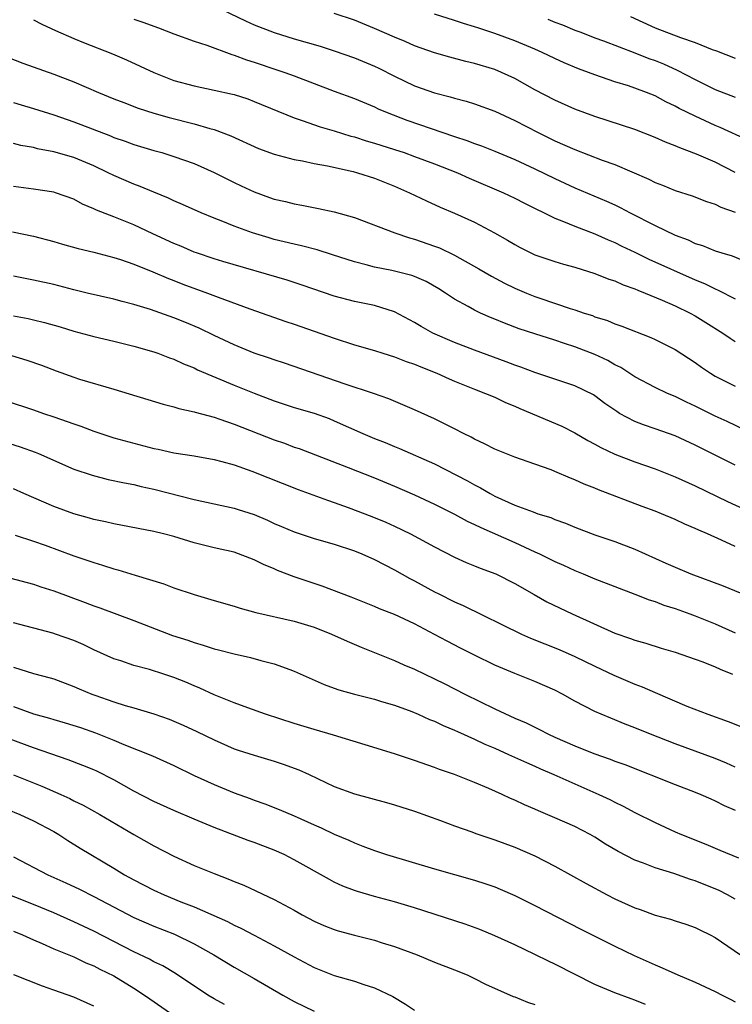
# Model space of a CAD drawing. Units: inches. Extents: x 2643000 to 2646000, y 1551019 to 1554000.
# Drawn here: x 2643770 to 2643841, y 1551328 to 1551426 of the extents above; entities that cross this region are included whole.
import ezdxf

# ---------------------------------------------------------------- set-up
doc = ezdxf.new("R2010")
doc.units = ezdxf.units.IN
doc.header["$MEASUREMENT"] = 0
doc.layers.add('LD26431551_2ft', color=21, linetype='Continuous')

msp = doc.modelspace()

# ---------------------------------------------------------------- linework, layer by layer
at = {"layer": 'LD26431551_2ft'}
for points, elevation in [([(2643789, 1551427.648), (2643792.132, 1551426.132), (2643793, 1551425.746), (2643795, 1551424.969), (2643797, 1551424.363), (2643799.604, 1551423.604), (2643801, 1551423.148), (2643803, 1551422.44), (2643805, 1551421.636), (2643805.433, 1551421.433), (2643807, 1551420.638), (2643809, 1551419.671), (2643811, 1551418.964), (2643812.57, 1551418.57), (2643813, 1551418.427), (2643814.143, 1551418.143), (2643815, 1551417.869), (2643817, 1551417.138), (2643819, 1551416.212), (2643821.335, 1551415), (2643823, 1551414.179), (2643825, 1551413.3), (2643827.732, 1551412.268), (2643829, 1551411.819), (2643832.368, 1551410.368), (2643833, 1551410.032), (2643833.75, 1551409.75), (2643835, 1551409.239), (2643836.704, 1551408.704), (2643838.13, 1551408.13), (2643839, 1551407.86), (2643839.553, 1551407.553), (2643841, 1551407.063)], 9924), ([(2643841, 1551411.026), (2643839, 1551412.052), (2643837.155, 1551412.845), (2643835.469, 1551413.469), (2643835, 1551413.687), (2643834.039, 1551414.039), (2643833, 1551414.515), (2643831, 1551415.304), (2643827, 1551416.594), (2643825, 1551417.346), (2643823, 1551418.24), (2643821, 1551419.274), (2643819, 1551420.383), (2643817.69, 1551421), (2643817, 1551421.289), (2643815, 1551421.905), (2643814.107, 1551422.107), (2643812.518, 1551422.518), (2643811, 1551422.94), (2643809, 1551423.646), (2643808.069, 1551424.069), (2643807, 1551424.507), (2643805, 1551425.386), (2643803, 1551426.202), (2643801, 1551426.884)], 9922), ([(2643842.246, 1551414.246), (2643839.507, 1551415.507), (2643839, 1551415.718), (2643837, 1551416.631), (2643835.411, 1551417.411), (2643835, 1551417.647), (2643834.078, 1551418.078), (2643833, 1551418.661), (2643832.16, 1551419), (2643831, 1551419.435), (2643830.347, 1551419.653), (2643829, 1551420.066), (2643827, 1551420.75), (2643826.369, 1551421), (2643825.366, 1551421.366), (2643823.948, 1551421.948), (2643823, 1551422.384), (2643821.733, 1551423), (2643821, 1551423.323), (2643819, 1551424.161), (2643817, 1551424.896), (2643815.405, 1551425.405), (2643815, 1551425.556), (2643813.879, 1551425.879), (2643813, 1551426.185), (2643811, 1551426.797)], 9920), ([(2643771, 1551426.259), (2643771.807, 1551425.807), (2643773.179, 1551425.179), (2643775, 1551424.393), (2643775.987, 1551423.987), (2643778.854, 1551422.854), (2643780.267, 1551422.267), (2643781.64, 1551421.64), (2643783, 1551420.978), (2643785, 1551420.191), (2643787, 1551419.649), (2643789, 1551419.245), (2643790.839, 1551418.839), (2643791, 1551418.791), (2643792.358, 1551418.358), (2643793, 1551418.115), (2643797, 1551416.464), (2643797.779, 1551416.221), (2643799.574, 1551415.574), (2643801, 1551415.164), (2643802.657, 1551414.657), (2643803, 1551414.571), (2643804.192, 1551414.192), (2643805, 1551413.958), (2643807, 1551413.315), (2643807.954, 1551413), (2643809, 1551412.632), (2643811, 1551411.897), (2643813.275, 1551411), (2643814.461, 1551410.461), (2643817.894, 1551409), (2643819, 1551408.47), (2643819.97, 1551407.97), (2643823, 1551406.47), (2643823.852, 1551406.148), (2643825, 1551405.655), (2643827, 1551404.9), (2643828.313, 1551404.313), (2643829, 1551404.04), (2643829.692, 1551403.692), (2643831, 1551403.083), (2643832.393, 1551402.392), (2643837, 1551400.327), (2643837.939, 1551399.939), (2643839, 1551399.413), (2643839.303, 1551399.303), (2643841, 1551398.428)], 9928), ([(2643781, 1551426.325), (2643781.988, 1551425.988), (2643783, 1551425.608), (2643783.458, 1551425.458), (2643785, 1551424.863), (2643787, 1551424.128), (2643788.284, 1551423.716), (2643790.781, 1551422.781), (2643791, 1551422.727), (2643792.244, 1551422.244), (2643793, 1551422.013), (2643795.267, 1551421.267), (2643796.066, 1551421), (2643797, 1551420.663), (2643801, 1551419.136), (2643803, 1551418.396), (2643805, 1551417.566), (2643805.377, 1551417.377), (2643806.269, 1551417), (2643808.25, 1551416.25), (2643813, 1551414.62), (2643814.225, 1551414.225), (2643815, 1551413.917), (2643815.685, 1551413.685), (2643817, 1551413.152), (2643819, 1551412.304), (2643821, 1551411.371), (2643823, 1551410.411), (2643825, 1551409.502), (2643828.169, 1551408.169), (2643829, 1551407.787), (2643829.535, 1551407.535), (2643830.518, 1551407), (2643833, 1551405.727), (2643835, 1551404.763), (2643836.294, 1551404.294), (2643837, 1551403.957), (2643837.745, 1551403.745), (2643839, 1551403.215), (2643839.664, 1551403), (2643840.702, 1551402.702), (2643841.721, 1551402.28)], 9926), ([(2643822.317, 1551426.317), (2643823, 1551426.029), (2643823.752, 1551425.752), (2643825, 1551425.229), (2643825.59, 1551425), (2643827, 1551424.457), (2643827.846, 1551424.154), (2643831, 1551422.968), (2643832.398, 1551422.398), (2643833, 1551422.184), (2643833.844, 1551421.844), (2643835.225, 1551421.225), (2643837, 1551420.282), (2643839, 1551419.305), (2643841, 1551418.519)], 9918), ([(2643830.567, 1551426.568), (2643833, 1551425.441), (2643835.53, 1551424.47), (2643837, 1551423.994), (2643838.697, 1551423.303), (2643839.149, 1551423.149), (2643841, 1551422.428)], 9916), ([(2643767, 1551423.04), (2643769.914, 1551421.914), (2643773, 1551420.815), (2643775, 1551420.055), (2643777.485, 1551419), (2643779, 1551418.382), (2643779.986, 1551417.986), (2643781.44, 1551417.44), (2643783, 1551416.94), (2643784.513, 1551416.513), (2643787, 1551415.883), (2643788.595, 1551415.405), (2643789, 1551415.307), (2643790.669, 1551414.669), (2643793.427, 1551413.427), (2643795, 1551412.847), (2643797, 1551412.325), (2643797.816, 1551412.184), (2643799, 1551411.934), (2643800.306, 1551411.694), (2643802.884, 1551411.116), (2643803.305, 1551411), (2643805, 1551410.441), (2643807, 1551409.647), (2643808.509, 1551409), (2643810.193, 1551408.193), (2643811.571, 1551407.571), (2643813, 1551406.972), (2643815, 1551406.06), (2643816.996, 1551404.995), (2643818.275, 1551404.275), (2643819, 1551403.829), (2643819.538, 1551403.538), (2643821, 1551402.827), (2643823, 1551402.148), (2643823.881, 1551401.881), (2643825, 1551401.576), (2643827, 1551400.963), (2643828.402, 1551400.402), (2643829, 1551400.211), (2643829.827, 1551399.827), (2643831, 1551399.416), (2643831.281, 1551399.281), (2643832.011, 1551399), (2643833.709, 1551398.292), (2643835, 1551397.72), (2643836.518, 1551397), (2643837, 1551396.736), (2643838.077, 1551396.076), (2643839.777, 1551395), (2643840.487, 1551394.487), (2643841, 1551394.168)], 9930), ([(2643769, 1551418.011), (2643769.767, 1551417.767), (2643771, 1551417.412), (2643773, 1551416.759), (2643775, 1551416.059), (2643778.663, 1551414.663), (2643779, 1551414.517), (2643780.134, 1551414.135), (2643781, 1551413.81), (2643783, 1551413.216), (2643783.787, 1551413), (2643785, 1551412.632), (2643787, 1551411.919), (2643789, 1551411.024), (2643791, 1551410.02), (2643791.703, 1551409.703), (2643793, 1551409.086), (2643794.544, 1551408.544), (2643795, 1551408.369), (2643796.117, 1551408.117), (2643797, 1551407.884), (2643797.757, 1551407.758), (2643799.438, 1551407.438), (2643801, 1551407.105), (2643803, 1551406.523), (2643807.036, 1551405), (2643808.514, 1551404.514), (2643809, 1551404.387), (2643811, 1551403.686), (2643811.495, 1551403.495), (2643813, 1551402.776), (2643815.417, 1551401.417), (2643816.671, 1551400.672), (2643817.986, 1551399.986), (2643819, 1551399.499), (2643820.17, 1551399), (2643821, 1551398.664), (2643821.513, 1551398.487), (2643824.529, 1551397.471), (2643825, 1551397.33), (2643825.943, 1551397), (2643826.747, 1551396.746), (2643827, 1551396.641), (2643828.248, 1551396.248), (2643829, 1551395.933), (2643829.693, 1551395.693), (2643832.571, 1551394.571), (2643833, 1551394.364), (2643835, 1551393.372), (2643837, 1551392.078), (2643837.623, 1551391.623), (2643838.524, 1551391), (2643839, 1551390.714), (2643841, 1551389.716)], 9932), ([(2643842.887, 1551384.887), (2643840.185, 1551386.185), (2643839, 1551386.731), (2643837.481, 1551387.481), (2643837, 1551387.735), (2643836.129, 1551388.129), (2643835, 1551388.691), (2643834.247, 1551389), (2643833, 1551389.588), (2643831, 1551390.653), (2643829.585, 1551391.585), (2643829, 1551391.858), (2643828.276, 1551392.276), (2643827, 1551392.862), (2643825, 1551393.648), (2643823.972, 1551393.972), (2643823, 1551394.311), (2643821, 1551394.926), (2643819.441, 1551395.442), (2643817.988, 1551395.988), (2643817, 1551396.41), (2643816.575, 1551396.575), (2643815.597, 1551397), (2643815, 1551397.279), (2643814.341, 1551397.659), (2643813, 1551398.379), (2643812.077, 1551399), (2643811.417, 1551399.417), (2643810.148, 1551400.147), (2643809, 1551400.651), (2643808.746, 1551400.745), (2643806.746, 1551401.254), (2643805, 1551401.59), (2643804.181, 1551401.819), (2643803, 1551402.101), (2643800.82, 1551402.82), (2643799.3, 1551403.301), (2643797.72, 1551403.72), (2643797, 1551403.867), (2643795, 1551404.357), (2643794.495, 1551404.494), (2643792.84, 1551405), (2643791, 1551405.664), (2643789.86, 1551406.14), (2643789, 1551406.467), (2643787.702, 1551407), (2643785.835, 1551407.835), (2643785, 1551408.184), (2643784.454, 1551408.454), (2643783, 1551409.045), (2643781.634, 1551409.634), (2643781, 1551409.859), (2643779, 1551410.719), (2643778.449, 1551411), (2643777, 1551411.675), (2643775, 1551412.508), (2643773, 1551413.099), (2643771.398, 1551413.398), (2643771, 1551413.51), (2643769.726, 1551413.726), (2643769, 1551413.906)], 9934), ([(2643841, 1551381.846), (2643837, 1551383.849), (2643835, 1551384.752), (2643833, 1551385.46), (2643831.846, 1551385.846), (2643831, 1551386.186), (2643829.472, 1551387), (2643829.173, 1551387.173), (2643828.002, 1551388.002), (2643827, 1551388.764), (2643826.854, 1551388.854), (2643825, 1551389.755), (2643821, 1551391.095), (2643819.609, 1551391.609), (2643819, 1551391.805), (2643818.14, 1551392.14), (2643815, 1551393.299), (2643813, 1551394.068), (2643810.841, 1551395), (2643809.658, 1551395.658), (2643809, 1551396.075), (2643807, 1551397.132), (2643805, 1551397.747), (2643803, 1551398.162), (2643801, 1551398.687), (2643797.797, 1551399.797), (2643796.28, 1551400.28), (2643789.861, 1551402.139), (2643789, 1551402.404), (2643787.258, 1551403), (2643787, 1551403.094), (2643785.676, 1551403.676), (2643785, 1551403.944), (2643782.899, 1551404.899), (2643781, 1551405.809), (2643779, 1551406.615), (2643777.271, 1551407.271), (2643777, 1551407.413), (2643775.874, 1551407.874), (2643775, 1551408.347), (2643773.168, 1551409), (2643773, 1551409.052), (2643771, 1551409.35), (2643769, 1551409.61)], 9936), ([(2643768.892, 1551405.108), (2643771, 1551404.667), (2643773, 1551404.157), (2643773.883, 1551403.883), (2643775.447, 1551403.447), (2643777, 1551403.076), (2643779, 1551402.556), (2643779.657, 1551402.343), (2643781, 1551401.865), (2643782.893, 1551401.107), (2643784.445, 1551400.445), (2643785, 1551400.245), (2643785.887, 1551399.887), (2643788.343, 1551399), (2643789.416, 1551398.584), (2643792.583, 1551397.417), (2643796.169, 1551396.169), (2643797, 1551395.898), (2643801, 1551394.492), (2643803, 1551393.849), (2643805, 1551393.267), (2643805.826, 1551393), (2643807, 1551392.651), (2643808.184, 1551392.184), (2643809, 1551391.908), (2643809.631, 1551391.632), (2643811.239, 1551391), (2643812.446, 1551390.446), (2643813, 1551390.215), (2643815, 1551389.417), (2643816.1, 1551389), (2643817, 1551388.611), (2643818.086, 1551388.086), (2643819, 1551387.724), (2643819.496, 1551387.496), (2643823.712, 1551385.712), (2643825, 1551385.064), (2643826.301, 1551384.302), (2643827, 1551383.943), (2643827.6, 1551383.6), (2643829, 1551382.947), (2643831, 1551382.182), (2643833, 1551381.482), (2643835, 1551380.689), (2643837, 1551379.773), (2643840.226, 1551378.226), (2643843, 1551376.942)], 9938), ([(2643841, 1551373.737), (2643839.626, 1551374.374), (2643838.22, 1551375), (2643837.359, 1551375.359), (2643837, 1551375.539), (2643835.968, 1551375.968), (2643835, 1551376.43), (2643833.644, 1551377), (2643833, 1551377.253), (2643831.72, 1551377.72), (2643827.371, 1551379.37), (2643827, 1551379.534), (2643825.944, 1551379.944), (2643825, 1551380.39), (2643824.554, 1551380.554), (2643823, 1551381.22), (2643822.638, 1551381.362), (2643821, 1551381.943), (2643819, 1551382.627), (2643817, 1551383.424), (2643815.982, 1551383.982), (2643815, 1551384.423), (2643814.639, 1551384.639), (2643813.906, 1551385), (2643813, 1551385.473), (2643811, 1551386.461), (2643809, 1551387.367), (2643806.454, 1551388.454), (2643804.893, 1551389), (2643802.071, 1551389.929), (2643796.015, 1551392.015), (2643795, 1551392.341), (2643794.516, 1551392.516), (2643793, 1551393.021), (2643791, 1551393.827), (2643789, 1551394.768), (2643787.504, 1551395.504), (2643786.099, 1551396.099), (2643785, 1551396.536), (2643782.649, 1551397.351), (2643781, 1551397.854), (2643779.828, 1551398.172), (2643779, 1551398.38), (2643776.349, 1551399), (2643775, 1551399.333), (2643773, 1551399.853), (2643771, 1551400.296), (2643769, 1551400.684)], 9940), ([(2643769, 1551396.734), (2643770.456, 1551396.456), (2643771, 1551396.34), (2643772.077, 1551396.077), (2643773.637, 1551395.637), (2643775, 1551395.204), (2643777, 1551394.668), (2643779, 1551394.218), (2643781, 1551393.72), (2643783, 1551393.139), (2643783.393, 1551393), (2643784.548, 1551392.548), (2643785, 1551392.396), (2643785.945, 1551391.945), (2643787, 1551391.538), (2643787.356, 1551391.356), (2643791, 1551389.822), (2643793, 1551389.018), (2643795, 1551388.255), (2643797, 1551387.605), (2643799, 1551387.01), (2643800.478, 1551386.478), (2643801, 1551386.271), (2643803.834, 1551385), (2643805, 1551384.504), (2643806.083, 1551384.082), (2643807, 1551383.692), (2643807.5, 1551383.499), (2643811, 1551381.962), (2643814.274, 1551380.274), (2643815, 1551379.863), (2643815.579, 1551379.579), (2643816.547, 1551379), (2643817, 1551378.76), (2643819, 1551377.86), (2643820.831, 1551377.169), (2643821.323, 1551377), (2643822.603, 1551376.603), (2643823, 1551376.424), (2643824.055, 1551376.055), (2643825, 1551375.647), (2643827, 1551374.9), (2643829, 1551374.217), (2643831, 1551373.447), (2643834.079, 1551372.078), (2643835, 1551371.653), (2643836.577, 1551371), (2643839.801, 1551369.801), (2643842.634, 1551368.634)], 9942), ([(2643768.783, 1551392.783), (2643770.324, 1551392.324), (2643771.796, 1551391.796), (2643773.241, 1551391.241), (2643775, 1551390.602), (2643775.58, 1551390.42), (2643779, 1551389.41), (2643783.91, 1551387.91), (2643785, 1551387.652), (2643785.486, 1551387.486), (2643787, 1551387.156), (2643787.113, 1551387.114), (2643789, 1551386.613), (2643789.566, 1551386.434), (2643791, 1551385.939), (2643795, 1551384.352), (2643796.018, 1551384.018), (2643797, 1551383.648), (2643797.49, 1551383.491), (2643802.392, 1551381.608), (2643805, 1551380.57), (2643807, 1551379.75), (2643809, 1551378.875), (2643811, 1551377.943), (2643813, 1551376.963), (2643814.268, 1551376.268), (2643815, 1551375.938), (2643815.615, 1551375.615), (2643819, 1551374.124), (2643821, 1551373.212), (2643821.457, 1551373), (2643823, 1551372.222), (2643823.852, 1551371.852), (2643825, 1551371.322), (2643825.823, 1551371), (2643827, 1551370.512), (2643831, 1551368.979), (2643832.407, 1551368.408), (2643833, 1551368.231), (2643833.883, 1551367.883), (2643835, 1551367.535), (2643836.481, 1551367), (2643837, 1551366.808), (2643839, 1551366.006), (2643841, 1551365.13)], 9944), ([(2643768.249, 1551388.249), (2643771, 1551387.348), (2643771.996, 1551387), (2643773, 1551386.673), (2643775, 1551385.951), (2643775.717, 1551385.717), (2643777, 1551385.214), (2643779, 1551384.56), (2643781, 1551384.019), (2643783, 1551383.516), (2643783.432, 1551383.432), (2643785, 1551383.071), (2643787, 1551382.754), (2643789, 1551382.413), (2643789.789, 1551382.211), (2643791, 1551381.856), (2643792.757, 1551381.243), (2643797.4, 1551379.4), (2643800.336, 1551378.336), (2643801, 1551378.124), (2643802.374, 1551377.626), (2643804.73, 1551376.73), (2643806.146, 1551376.146), (2643807, 1551375.768), (2643808.611, 1551375), (2643811, 1551373.701), (2643813, 1551372.658), (2643814.142, 1551372.142), (2643815, 1551371.807), (2643815.561, 1551371.561), (2643817.106, 1551371), (2643819, 1551370.03), (2643820.93, 1551368.93), (2643822.217, 1551368.217), (2643824.724, 1551367), (2643829, 1551365.072), (2643830.553, 1551364.553), (2643831, 1551364.373), (2643832.078, 1551364.078), (2643833.599, 1551363.599), (2643835, 1551363.189), (2643837, 1551362.509), (2643837.771, 1551362.229), (2643839, 1551361.738), (2643839.502, 1551361.502), (2643840.725, 1551361)], 9946), ([(2643764.844, 1551385.156), (2643769.665, 1551383.665), (2643771.135, 1551383.136), (2643771.47, 1551383), (2643775, 1551381.452), (2643776.836, 1551380.836), (2643778.425, 1551380.425), (2643780.067, 1551380.067), (2643781, 1551379.896), (2643781.724, 1551379.724), (2643783, 1551379.455), (2643787, 1551378.403), (2643791, 1551377.534), (2643791.416, 1551377.416), (2643793, 1551376.905), (2643794.346, 1551376.346), (2643795, 1551376.034), (2643795.734, 1551375.734), (2643797, 1551375.175), (2643799, 1551374.526), (2643801, 1551373.96), (2643803, 1551373.301), (2643803.73, 1551373), (2643805, 1551372.43), (2643807, 1551371.406), (2643808.539, 1551370.539), (2643809, 1551370.312), (2643811, 1551369.212), (2643811.416, 1551369), (2643813, 1551368.209), (2643813.86, 1551367.86), (2643819.666, 1551365), (2643820.587, 1551364.587), (2643823.441, 1551363.441), (2643825, 1551362.751), (2643827, 1551361.787), (2643828.905, 1551360.905), (2643831, 1551360.002), (2643831.731, 1551359.73), (2643833, 1551359.155), (2643836.18, 1551357.82), (2643838.256, 1551357), (2643840.287, 1551356.288), (2643841.718, 1551355.718)], 9948), ([(2643841, 1551351.739), (2643840.133, 1551352.133), (2643839, 1551352.579), (2643835, 1551354.037), (2643832.54, 1551355), (2643831, 1551355.64), (2643830.018, 1551356.018), (2643828.593, 1551356.594), (2643827.612, 1551357), (2643827, 1551357.273), (2643825, 1551358.316), (2643823.776, 1551359), (2643823, 1551359.393), (2643821, 1551360.267), (2643819, 1551361.051), (2643817, 1551361.9), (2643815, 1551362.882), (2643813.592, 1551363.592), (2643812.275, 1551364.274), (2643811, 1551364.968), (2643809, 1551366.014), (2643807, 1551366.95), (2643805.52, 1551367.52), (2643805, 1551367.755), (2643802.682, 1551368.682), (2643799.786, 1551369.786), (2643799, 1551370.034), (2643797, 1551370.717), (2643795.343, 1551371.344), (2643795, 1551371.5), (2643793.92, 1551371.92), (2643793, 1551372.405), (2643792.554, 1551372.554), (2643791.432, 1551373), (2643791, 1551373.151), (2643789, 1551373.59), (2643787, 1551374.092), (2643785, 1551374.72), (2643783.963, 1551375), (2643783, 1551375.236), (2643779, 1551375.974), (2643778.177, 1551376.177), (2643777, 1551376.418), (2643776.556, 1551376.556), (2643775, 1551376.977), (2643773, 1551377.705), (2643770.028, 1551379), (2643769, 1551379.475)], 9950), ([(2643769.139, 1551374.861), (2643771, 1551374.265), (2643772.14, 1551373.86), (2643775, 1551372.807), (2643777, 1551372.128), (2643777.879, 1551371.879), (2643779, 1551371.511), (2643779.412, 1551371.412), (2643781.143, 1551370.857), (2643783.995, 1551369.995), (2643785, 1551369.612), (2643787, 1551368.926), (2643789, 1551368.34), (2643791, 1551367.781), (2643791.594, 1551367.594), (2643793.162, 1551367.162), (2643797, 1551366.293), (2643799, 1551365.676), (2643800.734, 1551365), (2643802.287, 1551364.287), (2643803.693, 1551363.694), (2643807, 1551362.356), (2643807.934, 1551361.934), (2643809, 1551361.481), (2643812.021, 1551360.021), (2643814.018, 1551359), (2643817, 1551357.53), (2643819, 1551356.605), (2643820.131, 1551356.131), (2643821.476, 1551355.476), (2643822.378, 1551355), (2643823, 1551354.723), (2643825, 1551353.856), (2643826.897, 1551353.103), (2643828.521, 1551352.52), (2643829, 1551352.326), (2643829.974, 1551351.974), (2643835, 1551349.99), (2643837, 1551349.232), (2643837.574, 1551349), (2643838.553, 1551348.553), (2643839, 1551348.366), (2643839.907, 1551347.907), (2643841, 1551347.452)], 9952), ([(2643768.597, 1551370.598), (2643771, 1551369.967), (2643771.715, 1551369.715), (2643773, 1551369.306), (2643776.141, 1551368.141), (2643777, 1551367.804), (2643777.6, 1551367.6), (2643781, 1551366.352), (2643784.867, 1551364.867), (2643786.374, 1551364.373), (2643787, 1551364.143), (2643787.899, 1551363.899), (2643789, 1551363.529), (2643789.43, 1551363.43), (2643791, 1551363.012), (2643792.649, 1551362.649), (2643793.653, 1551362.347), (2643795, 1551362.017), (2643796.552, 1551361.448), (2643797, 1551361.297), (2643799.977, 1551359.977), (2643801, 1551359.613), (2643801.44, 1551359.44), (2643803.002, 1551359.002), (2643805, 1551358.495), (2643805.712, 1551358.288), (2643807, 1551357.895), (2643808.739, 1551357.261), (2643809.364, 1551357), (2643810.482, 1551356.482), (2643811, 1551356.295), (2643811.866, 1551355.866), (2643813, 1551355.414), (2643813.276, 1551355.277), (2643815, 1551354.512), (2643816.019, 1551354.019), (2643817, 1551353.612), (2643818.392, 1551353), (2643820.176, 1551352.176), (2643821, 1551351.827), (2643821.566, 1551351.567), (2643822.915, 1551351), (2643825, 1551350.056), (2643827.397, 1551349), (2643828.487, 1551348.487), (2643829, 1551348.221), (2643829.83, 1551347.83), (2643831, 1551347.204), (2643833, 1551346.198), (2643835, 1551345.279), (2643835.633, 1551345), (2643838.054, 1551344.054), (2643839, 1551343.636), (2643839.459, 1551343.459), (2643841.324, 1551342.676)], 9954), ([(2643841, 1551338.562), (2643840.216, 1551339), (2643839.41, 1551339.41), (2643837, 1551340.396), (2643836.525, 1551340.525), (2643834.873, 1551341.127), (2643833, 1551341.692), (2643831.834, 1551342.166), (2643831, 1551342.463), (2643829.318, 1551343.319), (2643828.061, 1551344.06), (2643827, 1551344.728), (2643826.533, 1551345), (2643825, 1551345.793), (2643823, 1551346.686), (2643821.358, 1551347.359), (2643821, 1551347.524), (2643819.96, 1551347.96), (2643819, 1551348.422), (2643818.594, 1551348.594), (2643817.738, 1551349), (2643816.402, 1551349.598), (2643815, 1551350.188), (2643813, 1551350.982), (2643811.507, 1551351.507), (2643811, 1551351.706), (2643809, 1551352.403), (2643807, 1551353.044), (2643804.062, 1551353.938), (2643800.919, 1551354.919), (2643799, 1551355.479), (2643797, 1551356.092), (2643794.143, 1551357), (2643792.37, 1551357.629), (2643791, 1551358.147), (2643789, 1551358.953), (2643787.595, 1551359.595), (2643787, 1551359.83), (2643786.186, 1551360.186), (2643785, 1551360.669), (2643783.999, 1551361), (2643782.548, 1551361.452), (2643781, 1551361.851), (2643779.686, 1551362.314), (2643779, 1551362.529), (2643777, 1551363.438), (2643775.94, 1551363.94), (2643775, 1551364.345), (2643773.192, 1551365), (2643772.907, 1551365.093), (2643769, 1551366.111)], 9956), ([(2643769, 1551361.711), (2643771, 1551361.062), (2643772.635, 1551360.636), (2643773, 1551360.519), (2643775, 1551359.782), (2643775.533, 1551359.534), (2643776.817, 1551359), (2643777.105, 1551358.895), (2643779, 1551358.236), (2643780.122, 1551357.878), (2643781, 1551357.633), (2643783, 1551357.037), (2643784.507, 1551356.507), (2643785, 1551356.313), (2643785.915, 1551355.915), (2643787.284, 1551355.284), (2643789, 1551354.433), (2643791, 1551353.561), (2643791.413, 1551353.413), (2643793, 1551352.913), (2643795, 1551352.335), (2643796.004, 1551352.004), (2643797, 1551351.64), (2643797.465, 1551351.464), (2643798.494, 1551351), (2643801, 1551349.812), (2643803, 1551349.063), (2643806.214, 1551348.214), (2643807, 1551347.982), (2643809, 1551347.336), (2643811.604, 1551346.396), (2643813, 1551345.874), (2643814.732, 1551345.268), (2643815.119, 1551345.119), (2643816.608, 1551344.608), (2643817, 1551344.489), (2643819, 1551343.747), (2643821, 1551342.892), (2643823, 1551341.867), (2643826.116, 1551340.117), (2643828.213, 1551339), (2643829, 1551338.598), (2643831, 1551337.684), (2643831.515, 1551337.515), (2643833, 1551336.966), (2643834.559, 1551336.559), (2643835, 1551336.395), (2643836.067, 1551336.067), (2643837, 1551335.743), (2643837.487, 1551335.487), (2643838.511, 1551335), (2643839, 1551334.747), (2643841.516, 1551333)], 9958), ([(2643769, 1551357.758), (2643771, 1551357.034), (2643772.594, 1551356.594), (2643773, 1551356.462), (2643774.143, 1551356.142), (2643775.664, 1551355.664), (2643777.158, 1551355.158), (2643779, 1551354.427), (2643780.004, 1551353.996), (2643782.854, 1551352.854), (2643785, 1551351.88), (2643787, 1551350.891), (2643789, 1551349.979), (2643791, 1551349.168), (2643792.589, 1551348.589), (2643793, 1551348.425), (2643794.06, 1551348.06), (2643795.493, 1551347.493), (2643797, 1551346.855), (2643799, 1551345.967), (2643799.681, 1551345.682), (2643801, 1551345.059), (2643802.44, 1551344.44), (2643803, 1551344.173), (2643803.861, 1551343.861), (2643805, 1551343.408), (2643806.22, 1551343), (2643811, 1551341.581), (2643815, 1551340.454), (2643816.102, 1551340.102), (2643817, 1551339.782), (2643817.56, 1551339.56), (2643819, 1551338.92), (2643821, 1551337.937), (2643825.585, 1551335.585), (2643829, 1551333.871), (2643830.93, 1551332.931), (2643833, 1551332.009), (2643833.726, 1551331.727), (2643835.263, 1551331), (2643837, 1551330.28), (2643839, 1551329.364), (2643839.7, 1551329), (2643840.571, 1551328.571), (2643841, 1551328.315)], 9960), ([(2643832.042, 1551328.042), (2643831, 1551328.487), (2643830.615, 1551328.615), (2643829, 1551329.22), (2643827, 1551330.056), (2643823, 1551332.07), (2643822.367, 1551332.367), (2643821, 1551333.059), (2643819, 1551334.015), (2643817, 1551334.92), (2643815.524, 1551335.524), (2643814.068, 1551336.068), (2643809, 1551337.697), (2643807, 1551338.296), (2643805, 1551338.832), (2643803.319, 1551339.319), (2643803, 1551339.428), (2643801.865, 1551339.865), (2643801, 1551340.258), (2643800.508, 1551340.508), (2643797, 1551342.492), (2643795.992, 1551343), (2643795, 1551343.445), (2643793, 1551344.207), (2643792.405, 1551344.405), (2643789, 1551345.7), (2643787, 1551346.522), (2643785, 1551347.397), (2643783, 1551348.312), (2643781, 1551349.33), (2643779, 1551350.448), (2643777.311, 1551351.31), (2643777, 1551351.446), (2643775.897, 1551351.897), (2643774.449, 1551352.45), (2643771, 1551353.654), (2643768.553, 1551354.554)], 9962), ([(2643769, 1551350.96), (2643771.817, 1551349.817), (2643773.701, 1551349), (2643774.596, 1551348.597), (2643775, 1551348.379), (2643775.937, 1551347.937), (2643777.615, 1551347), (2643781, 1551345.013), (2643783, 1551343.874), (2643785, 1551342.834), (2643787, 1551341.924), (2643789, 1551341.106), (2643790.534, 1551340.534), (2643791, 1551340.318), (2643791.957, 1551339.957), (2643795, 1551338.527), (2643797, 1551337.449), (2643797.799, 1551337), (2643799, 1551336.373), (2643799.948, 1551335.948), (2643801, 1551335.53), (2643801.4, 1551335.4), (2643803, 1551334.962), (2643805, 1551334.468), (2643805.789, 1551334.211), (2643807, 1551333.844), (2643809.271, 1551333), (2643811, 1551332.289), (2643813, 1551331.516), (2643814.246, 1551331), (2643815, 1551330.651), (2643816.078, 1551330.079), (2643818.856, 1551328.856), (2643819, 1551328.809), (2643820.279, 1551328.279), (2643821, 1551328.059)], 9964), ([(2643767, 1551348.054), (2643769.622, 1551347), (2643771, 1551346.371), (2643773, 1551345.301), (2643773.502, 1551345), (2643774.399, 1551344.399), (2643775.636, 1551343.636), (2643779, 1551341.645), (2643780.054, 1551341), (2643781, 1551340.477), (2643783, 1551339.474), (2643784.037, 1551339), (2643785.689, 1551338.311), (2643787, 1551337.784), (2643790.33, 1551336.33), (2643791, 1551335.981), (2643791.677, 1551335.677), (2643793, 1551334.987), (2643795, 1551333.923), (2643797, 1551332.803), (2643799, 1551331.757), (2643801, 1551330.959), (2643803, 1551330.384), (2643803.941, 1551330.059), (2643805, 1551329.735), (2643806.84, 1551328.84), (2643808.1, 1551328.1), (2643809, 1551327.498)], 9966), ([(2643769, 1551342.766), (2643772.423, 1551341), (2643774.205, 1551340.205), (2643775.566, 1551339.565), (2643777, 1551338.837), (2643781, 1551336.74), (2643783, 1551335.884), (2643785.066, 1551335.066), (2643787, 1551334.121), (2643788.986, 1551333), (2643791, 1551331.782), (2643793, 1551330.656), (2643795.861, 1551329), (2643797, 1551328.369), (2643799, 1551327.409)], 9968), ([(2643790.051, 1551328.051), (2643789, 1551328.627), (2643788.385, 1551329), (2643785.155, 1551331.155), (2643783.901, 1551331.901), (2643783, 1551332.32), (2643782.571, 1551332.571), (2643781, 1551333.296), (2643777, 1551335.38), (2643775, 1551336.315), (2643773, 1551337.189), (2643771, 1551338.04), (2643767.441, 1551339.441)], 9970), ([(2643769, 1551335.358), (2643769.876, 1551335), (2643771, 1551334.497), (2643771.86, 1551334.14), (2643773, 1551333.624), (2643775, 1551332.801), (2643776.219, 1551332.22), (2643777, 1551331.909), (2643777.592, 1551331.592), (2643779, 1551330.902), (2643781, 1551329.679), (2643782.062, 1551329), (2643782.608, 1551328.608), (2643785, 1551326.959)], 9972), ([(2643777, 1551327.88), (2643775, 1551328.774), (2643773, 1551329.501), (2643771.876, 1551329.876), (2643769.017, 1551331.018)], 9974)]:
    msp.add_lwpolyline(points, dxfattribs=dict(at, elevation=elevation))

doc.saveas('drawing.dxf')
